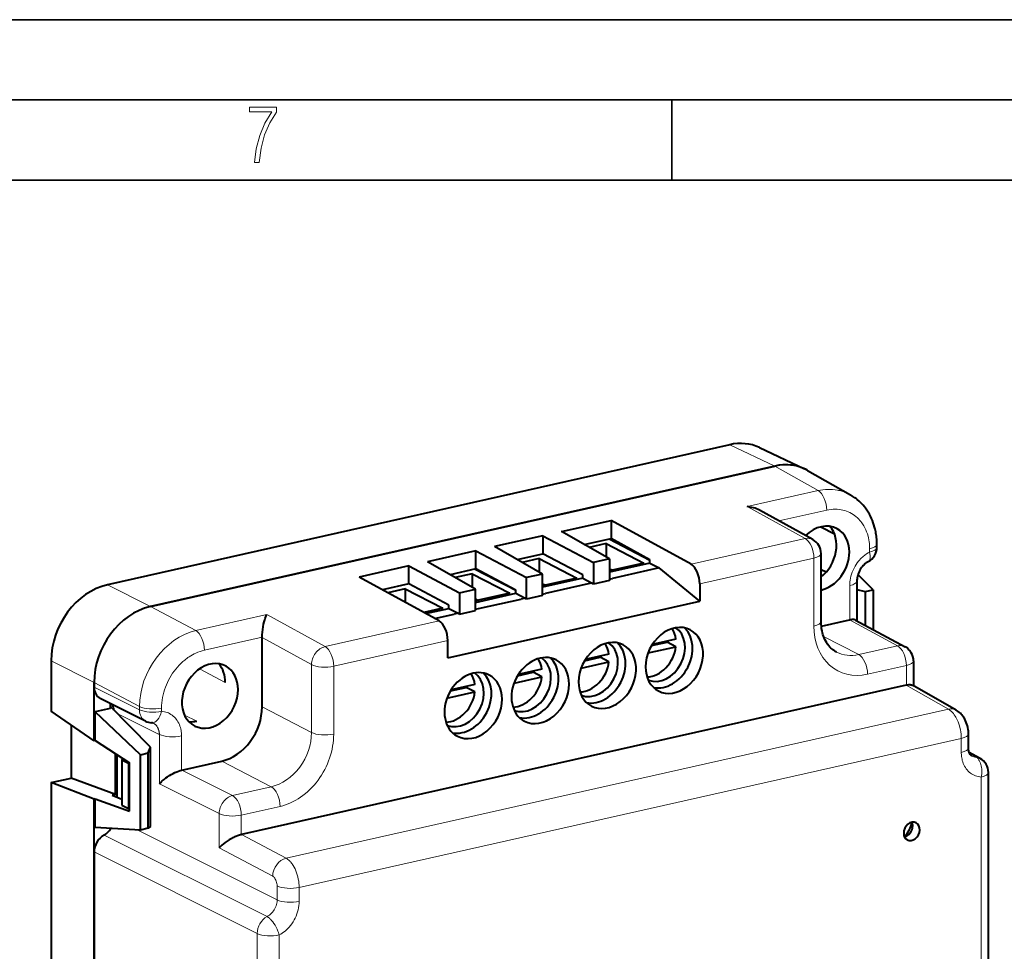
# Model space of a CAD drawing. Extents: x 0 to 420, y 0 to 297.
# Drawn here: x 321 to 383, y 239 to 297 of the extents above; entities that cross this region are included whole.
import ezdxf

# ---------------------------------------------------------------- set-up
doc = ezdxf.new("R2010")
doc.units = 0

msp = doc.modelspace()

# ---------------------------------------------------------------- linework, layer by layer
at = {"color": 7, "lineweight": 35}
for p, q in [((0, 297), (420, 297)), ((0, 297), (420, 297)), ((20.000401, 292), (415, 292)), ((361.875, 287), (361.875, 292)), ((25.000401, 287), (410, 287))]:
    msp.add_line(p, q, dxfattribs=at)
at = {"color": 7, "lineweight": 40}
for p, q in [((365.47644, 270.502319), (326.691772, 261.774109)), ((367.323547, 270.326843), (370.144867, 268.996643)), ((368.297729, 269.17215), (329.367188, 260.411133)), ((329.367249, 260.411163), (368.297729, 269.17215)), ((370.324219, 268.903351), (373.012421, 267.369049)), ((370.654663, 264.591125), (367.338501, 266.413849)), ((354.990997, 265.091736), (358.086731, 265.788422)), ((363.070801, 263.04895), (358.086731, 265.788422)), ((358.086731, 265.788422), (358.086731, 264.65744)), ((371.15451, 265.38443), (372.007538, 264.942566)), ((353.831055, 264.830688), (350.814087, 264.151764)), ((353.831055, 264.830688), (356.990845, 263.157196)), ((353.831055, 264.830688), (353.831055, 263.699738)), ((357.987488, 263.3815), (354.990997, 265.091736)), ((356.41217, 264.280609), (358.086731, 264.65744)), ((357.954712, 264.627747), (360.505249, 263.301941)), ((360.505249, 263.328125), (358.086731, 264.65744)), ((349.654144, 263.890717), (346.637146, 263.211761)), ((349.654144, 263.890717), (352.813934, 262.217224)), ((349.654144, 262.759766), (349.654144, 263.890717)), ((353.810547, 262.441498), (350.814087, 264.151764)), ((357.784424, 264.342926), (356.721924, 264.103821)), ((357.784424, 264.342926), (357.781311, 263.499176)), ((357.784424, 264.342926), (360.120483, 263.128601)), ((374.645752, 264.100037), (374.645752, 264.300201)), ((352.23526, 263.340637), (353.831055, 263.699738)), ((353.607483, 263.402924), (352.545013, 263.163818)), ((353.607483, 263.402924), (353.604401, 262.559174)), ((353.607483, 263.402924), (355.943573, 262.188629)), ((356.313751, 262.384857), (353.831055, 263.699738)), ((357.987488, 263.3815), (356.990845, 263.157196)), ((357.987488, 263.3815), (357.987488, 262.042145)), ((360.505249, 263.123047), (360.505249, 263.328125)), ((371.172913, 259.485352), (371.172913, 263.714844)), ((345.477203, 262.950745), (342.3815, 262.254059)), ((345.477203, 262.950745), (348.636993, 261.277222)), ((345.477203, 261.819763), (345.477203, 262.950745)), ((349.633636, 261.501526), (346.637146, 263.211761)), ((349.654144, 262.759766), (348.058319, 262.400635)), ((349.600861, 262.747772), (352.136841, 261.429565)), ((349.600861, 262.747772), (352.136841, 261.429565)), ((352.136841, 261.444885), (349.654144, 262.759766)), ((356.990845, 263.157196), (356.990845, 261.817871)), ((360.120483, 263.128601), (357.987488, 262.64859)), ((360.505249, 263.123047), (357.987488, 262.556458)), ((358.125793, 262.679718), (357.987488, 262.751617)), ((361.088593, 262.819824), (358.164734, 262.161865)), ((360.505249, 263.123047), (361.088593, 262.819824)), ((363.61087, 260.748413), (361.088593, 262.819824)), ((371.477142, 262.551544), (371.172913, 262.706116)), ((347.36557, 259.514587), (342.3815, 262.254059)), ((349.430573, 262.462952), (348.368073, 262.223846)), ((349.430573, 262.462952), (349.42746, 261.619202)), ((349.430573, 262.462952), (351.766632, 261.248657)), ((353.810547, 262.441498), (352.813934, 262.217224)), ((352.813934, 260.877899), (352.813934, 262.217224)), ((353.810547, 261.102173), (353.810547, 262.441498)), ((355.943573, 262.188629), (353.810547, 261.708618)), ((356.313751, 262.179779), (353.810547, 261.616455)), ((356.313751, 262.179779), (356.313751, 262.384857)), ((356.313751, 262.179779), (356.912567, 261.880066)), ((357.987488, 262.042145), (356.990845, 261.817871)), ((357.987488, 262.121948), (358.164734, 262.161865)), ((374.408356, 261.452545), (373.468262, 262.402649)), ((345.477203, 261.819763), (343.8414, 261.45166)), ((345.253632, 261.522949), (344.159576, 261.276764)), ((345.253632, 261.522949), (345.250549, 260.677124)), ((345.253632, 261.522949), (347.589722, 260.308655)), ((347.9599, 260.504883), (345.477203, 261.819763)), ((348.636993, 261.277222), (349.633636, 261.501526)), ((349.633636, 260.162201), (349.633636, 261.501526)), ((352.136841, 261.239807), (352.136841, 261.444885)), ((353.948883, 261.739746), (353.810547, 261.811646)), ((356.661041, 261.823456), (353.987823, 261.221863)), ((356.912567, 261.880066), (356.661041, 261.823456)), ((356.990845, 261.817871), (356.912567, 261.880066)), ((363.61087, 261.828674), (363.61087, 260.748413)), ((373.40332, 262.004059), (373.40332, 259.5271)), ((373.40332, 261.47406), (373.927673, 261.34436)), ((373.927673, 261.34436), (374.408356, 261.452545)), ((374.408356, 261.452545), (374.408356, 258.984253)), ((348.636993, 261.277222), (348.636993, 259.937897)), ((351.766632, 261.248657), (349.633636, 260.768616)), ((349.633636, 260.676483), (352.136841, 261.239807)), ((349.771973, 260.799744), (349.633636, 260.871643)), ((349.810883, 260.281891), (352.484131, 260.883484)), ((352.136841, 261.239807), (352.735626, 260.940063)), ((352.735626, 260.940063), (352.484131, 260.883484)), ((352.813934, 260.877899), (352.735626, 260.940063)), ((353.810547, 261.102173), (352.813934, 260.877899)), ((353.810547, 261.181976), (353.987823, 261.221863)), ((373.927673, 261.34436), (373.927673, 259.243866)), ((347.589722, 260.308655), (346.40567, 260.042206)), ((346.524628, 259.976807), (347.9599, 260.299805)), ((347.90564, 257.214081), (363.61087, 260.748413)), ((347.9599, 260.299805), (347.9599, 260.504883)), ((347.9599, 260.299805), (348.558716, 260.000092)), ((349.633636, 260.242004), (349.810883, 260.281891)), ((347.08551, 259.668549), (348.30719, 259.943481)), ((348.558716, 260.000092), (348.30719, 259.943481)), ((348.636993, 259.937897), (348.558716, 260.000092)), ((348.636993, 259.937897), (349.633636, 260.162201)), ((371.187103, 259.187256), (372.938385, 259.58136)), ((372.938385, 259.58136), (372.952972, 259.584625)), ((373.320892, 259.571594), (376.410095, 257.903107)), ((336.33075, 258.48349), (336.33075, 258.499878)), ((336.33075, 254.162155), (336.33075, 258.48349)), ((362.125793, 258.379791), (360.648346, 258.047302)), ((347.90564, 257.214081), (347.90564, 258.294312)), ((360.385956, 257.518402), (362.125793, 257.909943)), ((360.604919, 257.977081), (361.576111, 258.195648)), ((362.125793, 257.909943), (361.576111, 258.195648)), ((356.428009, 257.037109), (357.3992, 257.255676)), ((357.948883, 257.439789), (356.471405, 257.1073)), ((357.948883, 256.96994), (357.3992, 257.255676)), ((323.183655, 257.038422), (323.183655, 253.901398)), ((356.209045, 256.57843), (357.948883, 256.96994)), ((376.934875, 257.023285), (376.934875, 255.468781)), ((352.032135, 255.638428), (353.771942, 256.029968)), ((352.251099, 256.097137), (353.22229, 256.315674)), ((353.771942, 256.499817), (352.294495, 256.167328)), ((353.771942, 256.029968), (353.22229, 256.315674)), ((325.85907, 255.675491), (325.85907, 255.393036)), ((325.85907, 252.045334), (325.85907, 255.675446)), ((376.470215, 255.522598), (335.046326, 246.20047)), ((348.074158, 255.157135), (349.045349, 255.375702)), ((349.595032, 255.55983), (348.117554, 255.227341)), ((349.595032, 255.089981), (349.045349, 255.375702)), ((376.470215, 255.522598), (376.484528, 255.525833)), ((379.592285, 253.952026), (376.859619, 255.511719)), ((329.068207, 253.274658), (326.241638, 254.689514)), ((347.855194, 254.698456), (349.595032, 255.089981)), ((326.861847, 254.058578), (325.931976, 253.849319)), ((326.861847, 254.379059), (326.861847, 254.058578)), ((329.384094, 251.650726), (326.861847, 254.19986)), ((325.85907, 252.045334), (323.183655, 253.901398)), ((328.753235, 251.178192), (325.931976, 253.849319)), ((325.931976, 252.061737), (325.931976, 253.849319)), ((324.436737, 253.032089), (324.436737, 249.720062)), ((329.442749, 253.171509), (329.439148, 253.171829)), ((329.539917, 253.147614), (329.533447, 253.150604)), ((380.359406, 251.606186), (380.359375, 252.471832)), ((325.931976, 252.061737), (325.85907, 252.045334)), ((325.931976, 252.061737), (328.076111, 250.676071)), ((329.233917, 251.286362), (329.384094, 251.650726)), ((329.384094, 246.7005), (329.384094, 251.650726)), ((327.185059, 248.702545), (327.185059, 251.251938)), ((327.268616, 251.196716), (327.268616, 248.542267)), ((328.753235, 251.178192), (329.233917, 251.286362)), ((328.753235, 246.479721), (328.753235, 251.178192)), ((329.233917, 246.587906), (329.233917, 251.286362)), ((381.077087, 250.949097), (380.405731, 251.311707)), ((327.596222, 250.847839), (327.656281, 250.947403)), ((327.596222, 250.847839), (327.994324, 250.6409)), ((327.596222, 250.847839), (327.596222, 248.028748)), ((327.994324, 250.6409), (328.076111, 250.659302)), ((327.994324, 250.6409), (327.994324, 247.821808)), ((328.076111, 247.659683), (328.076111, 250.676071)), ((331.32254, 250.216019), (333.824585, 250.779083)), ((331.307953, 250.212601), (331.32254, 250.215881)), ((381.601868, 227.390915), (381.601868, 250.06926)), ((323.183655, 249.43808), (324.436737, 249.720062)), ((323.183655, 249.43808), (323.183655, 221.012161)), ((325.85907, 248.404129), (323.183655, 249.43808)), ((327.185059, 248.702545), (324.436737, 249.720062)), ((327.185059, 248.702545), (326.976166, 248.655533)), ((326.976166, 248.655533), (327.596222, 248.415909)), ((325.931976, 248.420532), (325.85907, 248.404129)), ((325.85907, 219.156097), (325.85907, 248.404129)), ((325.931976, 248.420532), (328.076111, 247.659683)), ((325.931976, 246.632965), (325.931976, 248.420532)), ((327.596222, 248.028748), (327.994324, 247.821808)), ((328.076111, 247.840225), (327.994324, 247.821808)), ((329.384094, 246.7005), (329.233917, 246.587906)), ((328.753235, 246.479721), (325.931976, 246.632965)), ((326.861847, 246.582458), (326.861847, 246.501938)), ((329.233917, 246.587906), (328.753235, 246.479721)), ((335.031982, 246.197113), (335.046326, 246.200333)), ((325.85907, 245.119293), (325.85907, 222.440948))]:
    msp.add_line(p, q, dxfattribs=at)
at = {"color": 7, "lineweight": 18}
for p, q in [((365.47644, 270.502319), (368.297729, 269.17215)), ((368.297729, 269.17215), (370.982544, 267.639832)), ((366.554718, 266.643372), (370.982544, 267.639832)), ((370.182495, 264.649384), (366.554718, 266.643372)), ((371.522614, 266.419556), (368.5466, 265.749817)), ((371.599854, 265.426636), (371.812042, 265.312042)), ((370.182495, 264.649384), (363.070801, 263.04895)), ((374.195435, 263.81427), (374.195435, 264.014496)), ((370.722595, 263.429108), (363.61087, 261.828674)), ((370.722595, 259.199646), (370.722595, 263.429108)), ((329.367157, 260.411133), (326.691742, 261.774109)), ((372.952972, 261.718323), (372.952972, 259.584473)), ((332.198242, 258.911713), (329.367157, 260.411133)), ((332.198242, 258.911713), (336.626068, 259.908173)), ((340.253845, 257.914154), (336.626068, 259.908173)), ((372.938385, 259.58136), (375.934875, 257.962952)), ((340.253845, 257.914154), (347.36557, 259.514587)), ((332.738312, 257.691437), (336.330872, 258.499908)), ((339.408875, 256.791595), (336.33075, 258.48349)), ((373.514465, 257.418274), (371.325104, 258.556305)), ((340.793915, 256.693878), (347.90564, 258.294312)), ((375.934875, 257.962952), (373.514465, 257.418274)), ((323.183655, 257.038422), (325.85907, 255.675446)), ((334.035583, 255.672043), (332.439423, 256.534119)), ((339.408875, 252.562134), (339.408875, 256.791595)), ((340.793915, 252.464417), (340.793915, 256.693878)), ((376.484528, 256.737549), (374.064117, 256.192841)), ((376.484528, 256.737549), (376.484528, 255.525696)), ((325.85907, 255.675491), (328.690155, 254.176147)), ((328.690155, 253.975922), (325.85907, 255.393036)), ((379.10611, 254.018143), (376.470215, 255.522598)), ((328.690155, 253.975922), (328.690155, 254.176147)), ((330.065491, 253.883163), (330.065491, 254.083374)), ((339.408875, 252.562134), (336.33075, 254.162155)), ((327.300507, 253.756531), (329.917969, 252.44635)), ((332.259399, 253.274368), (331.495483, 253.648666)), ((379.10611, 254.018143), (337.825897, 244.728333)), ((329.917969, 252.44635), (329.932617, 252.439011)), ((329.932617, 249.365814), (329.932617, 252.439178)), ((331.307953, 250.212601), (331.307953, 252.346405)), ((379.909058, 252.186096), (338.643158, 242.899536)), ((379.909058, 251.320435), (379.909058, 252.186096)), ((380.818542, 251.024429), (380.443542, 251.226959)), ((336.90271, 249.179062), (333.824585, 250.779083)), ((334.48233, 248.634369), (331.32254, 250.216019)), ((381.15152, 227.105179), (381.15152, 249.783508)), ((333.656647, 247.501724), (329.932617, 249.365814)), ((334.48233, 248.634369), (336.90271, 249.179062)), ((335.031982, 247.408966), (337.452393, 247.953659)), ((333.656647, 245.366577), (333.656647, 247.501724)), ((335.031982, 246.197113), (335.031982, 247.408966)), ((326.480316, 246.167358), (336.639282, 241.08223)), ((328.549133, 246.490814), (337.267853, 242.126617)), ((337.825897, 244.728333), (335.046326, 246.20047)), ((325.85907, 245.119293), (336.025391, 240.030487)), ((336.990631, 243.600815), (333.656647, 245.366577)), ((337.267853, 242.126617), (337.267853, 242.992294)), ((338.643158, 242.033859), (338.643158, 242.899536)), ((336.025391, 217.352158), (336.025391, 240.030487)), ((337.400696, 217.259384), (337.400696, 239.937729))]:
    msp.add_line(p, q, dxfattribs=at)
msp.add_lwpolyline([(335.857758, 288.096741), (336.158447, 288.096741), (336.271179, 288.98465), (336.487305, 289.811493), (336.806763, 290.563171), (337.229584, 291.239685), (337.229584, 291.545074), (335.552399, 291.545074), (335.552399, 291.263184), (336.942993, 291.263184), (336.506073, 290.549103), (336.181915, 289.778625), (335.961121, 288.956482)], close=True, dxfattribs=at)
for points in [[(373.012268, 267.369141), (372.908661, 267.425171), (372.802643, 267.47644), (372.694397, 267.522858), (372.584167, 267.564331), (372.472198, 267.60083), (372.401642, 267.621063), (372.330566, 267.639343), (372.258575, 267.655731), (372.186157, 267.670197), (372.040527, 267.693176), (371.891968, 267.708557), (371.742126, 267.716187), (371.591309, 267.716064), (371.439667, 267.708313), (371.287476, 267.692932), (371.134979, 267.670074), (370.982544, 267.639801)], [(374.195435, 264.014496), (374.194427, 264.097443), (374.191406, 264.179688), (374.186432, 264.259949), (374.179504, 264.339478), (374.165344, 264.458252), (374.146667, 264.575287), (374.123596, 264.690521), (374.0961, 264.803833), (374.055786, 264.941986), (374.00882, 265.076172), (373.955353, 265.205963), (373.895508, 265.330994), (373.829407, 265.450928), (373.794067, 265.508911), (373.757263, 265.565521), (373.705872, 265.638794), (373.651947, 265.709503), (373.59552, 265.777527), (373.51651, 265.864044), (373.433289, 265.945465), (373.346069, 266.021637), (373.255066, 266.092407), (373.160431, 266.157593), (373.062408, 266.217102), (372.961212, 266.270721), (372.857086, 266.31842), (372.750183, 266.360046), (372.640533, 266.395599), (372.528503, 266.424896), (372.414368, 266.447906), (372.29837, 266.4646), (372.180847, 266.475006), (372.062103, 266.479065), (371.928711, 266.476105), (371.794159, 266.46521), (371.658722, 266.44632), (371.522614, 266.419556)], [(374.195435, 263.81427), (374.097137, 263.759216), (373.997284, 263.695496), (373.896484, 263.622559), (373.795471, 263.540039), (373.745148, 263.495087), (373.695129, 263.447632), (373.629089, 263.380493), (373.564117, 263.308899), (373.500519, 263.232849), (373.426331, 263.135468), (373.355042, 263.031555), (373.287354, 262.921509), (373.224152, 262.805908), (373.166138, 262.685181), (373.116577, 262.566223), (373.07251, 262.44278), (373.034515, 262.315857), (373.003235, 262.18689), (372.979248, 262.057037), (372.964661, 261.944427), (372.955872, 261.831329), (372.952972, 261.718323)], [(330.065491, 254.083374), (330.069458, 254.249161), (330.08139, 254.415558), (330.101318, 254.582489), (330.12915, 254.749878), (330.164825, 254.917419), (330.205139, 255.073761), (330.252106, 255.22908), (330.305573, 255.382935), (330.365448, 255.534897), (330.431519, 255.684586), (330.503662, 255.831635), (330.581696, 255.975723), (330.665405, 256.116455), (330.754608, 256.253571), (330.849091, 256.386597), (330.948547, 256.515198), (331.052765, 256.638977), (331.161407, 256.757629), (331.27417, 256.870789), (331.390717, 256.978149), (331.510773, 257.079468), (331.576599, 257.131256), (331.64328, 257.181183), (331.710205, 257.22876), (331.777863, 257.274475), (331.881226, 257.339722), (331.985992, 257.400482), (332.091949, 257.456665), (332.198883, 257.508179), (332.332245, 257.565247), (332.466766, 257.614868), (332.602173, 257.656921), (332.738312, 257.691437)], [(331.307953, 252.346405), (331.306946, 252.412445), (331.303925, 252.477661), (331.299072, 252.540054), (331.292267, 252.601639), (331.278198, 252.693878), (331.259705, 252.78421), (331.236786, 252.872574), (331.209595, 252.958801), (331.174469, 253.051651), (331.13443, 253.1409), (331.089539, 253.226196), (331.039886, 253.307281), (330.985535, 253.383957), (330.926575, 253.456009), (330.863098, 253.5233), (330.79538, 253.585434), (330.723724, 253.642242), (330.648468, 253.693558), (330.570007, 253.739166), (330.488708, 253.778885), (330.408417, 253.811218), (330.325897, 253.837845), (330.241211, 253.858704), (330.154388, 253.873779), (330.065491, 253.883163)], [(379.909058, 252.186111), (379.905396, 252.320862), (379.894501, 252.458252), (379.876434, 252.597336), (379.85141, 252.736481), (379.819763, 252.87381), (379.788483, 252.986481), (379.753052, 253.096588), (379.705383, 253.224411), (379.651917, 253.347931), (379.592834, 253.466187), (379.561249, 253.52301), (379.528381, 253.578094), (379.473145, 253.662262), (379.414886, 253.740967), (379.353821, 253.813538), (379.290222, 253.879272), (379.224426, 253.937393), (379.165802, 253.981125), (379.10611, 254.018112)], [(329.932587, 252.439178), (329.931946, 252.485626), (329.929016, 252.534027), (329.924072, 252.57962), (329.916595, 252.626923), (329.907654, 252.669434), (329.896484, 252.712097), (329.884247, 252.750778), (329.870239, 252.788574), (329.854401, 252.82547), (329.837158, 252.86058), (329.817535, 252.89563), (329.797058, 252.927902), (329.763794, 252.97316), (329.730225, 253.011734), (329.694977, 253.046234), (329.6427, 253.088562), (329.588806, 253.123108), (329.533478, 253.150604)], [(381.15152, 249.783508), (381.058929, 249.793488), (380.968384, 249.809769), (380.880096, 249.832321), (380.794067, 249.86116), (380.710358, 249.896164), (380.629456, 249.937103), (380.551758, 249.98381), (380.477478, 250.036179), (380.406982, 250.094055), (380.340424, 250.157242), (380.278015, 250.225525), (380.21991, 250.298691), (380.166382, 250.376373), (380.117554, 250.458298), (380.073639, 250.54422), (380.034668, 250.633987), (380.000732, 250.727386), (379.971954, 250.824097), (379.95282, 250.903107), (379.937103, 250.983673), (379.924835, 251.065689), (379.917969, 251.127655), (379.913055, 251.190445), (379.910065, 251.255035), (379.909058, 251.320435)], [(381.15152, 249.783508), (381.170593, 249.883011), (381.183594, 249.984192), (381.190521, 250.086121), (381.191315, 250.187851), (381.185974, 250.288361), (381.17453, 250.386627), (381.157104, 250.481628), (381.13385, 250.572388), (381.105042, 250.657837), (381.071014, 250.737045), (381.032104, 250.809189), (381.010956, 250.842407), (380.988739, 250.873596), (380.95755, 250.911926), (380.924683, 250.946396), (380.890289, 250.976822), (380.855011, 251.002731), (380.818542, 251.024429)], [(338.643158, 242.899536), (338.63974, 243.029312), (338.629517, 243.160736), (338.612732, 243.292969), (338.589478, 243.425171), (338.559998, 243.556503), (338.524445, 243.686142), (338.483002, 243.813217), (338.435913, 243.936874), (338.383362, 244.056213), (338.325653, 244.170334), (338.263, 244.27829), (338.22995, 244.329651), (338.195801, 244.37912), (338.16098, 244.425995), (338.125183, 244.470764), (338.091064, 244.510376), (338.056183, 244.547928), (338.000519, 244.602005), (337.94339, 244.650375), (337.885101, 244.692627), (337.825897, 244.728333)], [(337.267853, 242.992294), (337.264465, 243.066406), (337.254425, 243.14209), (337.237854, 243.218094), (337.215149, 243.292084), (337.18692, 243.362167), (337.153839, 243.426682), (337.116699, 243.48407), (337.096832, 243.50972), (337.076385, 243.53302), (337.04837, 243.560257), (337.019714, 243.582932), (336.990631, 243.600815)], [(336.639282, 241.08223), (336.715485, 241.125549), (336.788544, 241.175797), (336.857941, 241.232407), (336.923157, 241.2948), (336.983765, 241.362427), (337.039459, 241.434784), (337.089935, 241.511444), (337.132812, 241.587906), (337.170319, 241.667328), (337.202087, 241.749084), (337.227875, 241.832504), (337.247437, 241.916977), (337.260559, 242.001907), (337.266022, 242.064407), (337.267853, 242.126617)], [(337.400696, 239.937729), (337.4935, 239.989502), (337.584198, 240.046646), (337.672577, 240.109039), (337.758606, 240.176605), (337.842224, 240.249237), (337.923065, 240.326538), (338.01593, 240.425125), (338.103729, 240.529587), (338.186035, 240.639404), (338.262482, 240.754028), (338.332733, 240.872955), (338.396362, 240.995239), (338.453064, 241.120468), (338.502716, 241.248184), (338.545197, 241.378067), (338.580322, 241.509552), (338.607788, 241.641113), (338.627472, 241.772461), (338.639252, 241.903381), (338.643158, 242.033859)], [(336.639282, 241.08223), (336.686249, 241.054901), (336.733948, 241.022034), (336.782166, 240.983887), (336.818481, 240.951981), (336.854858, 240.917374), (336.927307, 240.840469), (336.998627, 240.75415), (337.067902, 240.659546), (337.139587, 240.548981), (337.206268, 240.432098), (337.266815, 240.310654), (337.294464, 240.248795), (337.320129, 240.186478), (337.351135, 240.103119), (337.378113, 240.019974), (337.400696, 239.937729)]]:
    msp.add_lwpolyline(points, dxfattribs=at)
at = {"color": 7, "lineweight": 40}
for points in [[(374.645752, 264.300201), (374.643951, 264.424683), (374.640259, 264.518158), (374.634521, 264.611389), (374.62674, 264.704285), (374.616913, 264.796814), (374.605042, 264.888947), (374.591064, 264.980591), (374.575012, 265.071686), (374.541443, 265.23175), (374.506805, 265.369476), (374.467194, 265.505432), (374.422546, 265.639435), (374.371948, 265.773529), (374.315186, 265.90741), (374.252014, 266.040588), (374.182251, 266.172729), (374.106873, 266.301331), (374.02597, 266.426147), (373.945801, 266.538635), (373.867584, 266.639313), (373.789154, 266.732422), (373.71109, 266.818329), (373.629944, 266.901123), (373.545868, 266.980713), (373.429138, 267.081787), (373.353607, 267.141846), (373.276306, 267.199402), (373.151733, 267.284363), (373.059235, 267.341736), (373.012268, 267.369141)], [(374.109161, 263.213837), (374.067566, 263.190735), (374.024597, 263.164032), (373.980652, 263.133667), (373.936035, 263.099548), (373.898773, 263.068359), (373.846741, 263.020447), (373.795471, 262.967834), (373.745575, 262.910767), (373.697601, 262.84967), (373.652649, 262.785767), (373.610504, 262.718811), (373.571655, 262.649292), (373.536377, 262.577759), (373.504944, 262.504791), (373.477631, 262.43103), (373.454559, 262.357117), (373.435852, 262.283722), (373.421295, 262.21051), (373.411133, 262.139069), (373.405212, 262.070068), (373.40332, 262.004059)], [(336.330872, 258.499908), (336.336792, 258.65564), (336.349731, 258.818268), (336.369171, 258.98349), (336.394775, 259.149597), (336.425995, 259.310638), (336.460907, 259.460052), (336.49884, 259.595795), (336.519348, 259.659637), (336.540924, 259.720886), (336.562805, 259.777039), (336.585327, 259.828949), (336.60553, 259.870575), (336.626068, 259.908173)], [(373.320892, 259.571594), (373.292572, 259.584412), (373.259796, 259.594482), (373.222595, 259.601624), (373.191833, 259.60498), (373.158813, 259.606506), (373.086334, 259.604095), (373.00647, 259.59433), (372.952972, 259.584473)], [(372.130859, 257.575439), (372.051941, 257.619598), (371.975525, 257.668793), (371.905579, 257.71994), (371.845581, 257.769043), (371.782043, 257.826935), (371.720703, 257.889282), (371.648315, 257.97229), (371.579681, 258.062347), (371.518982, 258.153137), (371.459808, 258.254364), (371.40509, 258.362335), (371.360474, 258.463898), (371.317719, 258.577118), (371.286316, 258.674194), (371.260254, 258.767578), (371.229462, 258.901611), (371.205048, 259.040985), (371.189697, 259.161804), (371.177673, 259.311646), (371.173279, 259.436554), (371.172913, 259.485352)], [(376.484528, 255.525696), (376.535797, 255.535217), (376.584869, 255.542206), (376.629944, 255.546539), (376.672394, 255.548386), (376.725281, 255.547012), (376.772522, 255.54126), (376.813751, 255.531326), (376.838135, 255.522369), (376.859619, 255.511719)], [(380.359375, 252.471832), (380.35788, 252.546173), (380.351074, 252.647751), (380.338257, 252.753448), (380.318726, 252.863129), (380.293091, 252.971573), (380.261322, 253.078735), (380.220367, 253.191681), (380.174652, 253.296829), (380.124329, 253.395264), (380.094147, 253.447678), (380.061829, 253.499405), (380.027222, 253.550385), (379.983398, 253.609299), (379.936157, 253.666718), (379.894836, 253.712402), (379.851135, 253.756714), (379.788452, 253.813751), (379.721558, 253.867233), (379.658325, 253.91153), (379.592285, 253.952026)], [(380.565765, 251.096634), (380.532776, 251.118164), (380.506592, 251.141296), (380.48291, 251.167786), (380.459564, 251.200226), (380.438263, 251.236725), (380.418365, 251.279007), (380.396942, 251.337952), (380.386169, 251.376297), (380.375854, 251.423233), (380.367676, 251.474442), (380.362122, 251.529663), (380.359406, 251.606186)], [(329.932617, 249.365814), (329.971466, 249.409393), (330.01355, 249.453491), (330.061035, 249.500122), (330.111786, 249.547058), (330.220123, 249.63916), (330.339752, 249.730911), (330.442139, 249.802765), (330.550537, 249.873001), (330.664398, 249.940918), (330.783203, 250.005676), (330.895874, 250.061432), (331.011322, 250.11264), (331.128113, 250.157928), (331.218781, 250.188019), (331.307953, 250.212601)], [(335.031982, 246.197113), (334.976288, 246.182419), (334.9198, 246.165482), (334.805664, 246.125824), (334.692047, 246.079895), (334.620178, 246.047791), (334.549347, 246.013947), (334.411621, 245.942047), (334.28009, 245.865906), (334.15564, 245.786713), (334.03894, 245.705414), (333.930695, 245.622833), (333.831726, 245.539871), (333.737762, 245.452316), (333.695557, 245.409164), (333.656647, 245.366577)]]:
    msp.add_lwpolyline(points, dxfattribs=at)
for centre, radius, start, end in [((369.07077, 266.711578), 2.525721, 60.236545, 64.824403), ((366.403381, 264.666199), 1.982568, 61.849952, 85.623538), ((370.172913, 263.714813), 1, 0.000801, 61.201664), ((373.645752, 264.099976), 1, 297.605846, 0.001649), ((375.934875, 257.023254), 1, 0.001643, 61.624316), ((326.310974, 253.902985), 0.787624, 4.33446, 32.043481), ((329.515839, 254.168884), 1, 243.409531, 265.60182), ((329.427155, 252.894608), 0.277254, 67.453398, 86.704634), ((380.601868, 250.069244), 1, 0.001643, 61.626461), ((375.335602, 247.167694), 1.499441, 313.004685, 352.062433), ((376.33197, 246.744232), 0.548596, 359.333001, 23.606027), ((325.96698, 247.138977), 1.099197, 297.84881, 329.409273)]:
    msp.add_arc(centre, radius, start, end, dxfattribs=at)
at = {"color": 7, "lineweight": 18}
msp.add_arc((380.857727, 251.640991), 0.617747, 241.793113, 266.363215, dxfattribs=at)
at = {"color": 7, "lineweight": 40}
for centre, major_axis, ratio, start_param, end_param in [((365.475464, 266.554779), (1.938568, 3.727234), 0.784784, 0.030538609, 0.585007081), ((368.296692, 265.224609), (-1.938568, -3.727234), 0.784784, 3.11083338, 3.726587571), ((368.296692, 265.224609), (1.938568, 3.727234), 0.784784, 0.030609598, 0.584987757), ((371.177002, 263.416321), (-0.968567, -1.863312), 0.785005, 3.119481205, 4.314616365), ((370.352509, 263.844879), (-0.980621, -1.886536), 0.785005, 1.065011807, 2.8365302), ((371.177002, 263.416321), (-0.968567, -1.863312), 0.785005, 2.155676625, 3.119481205), ((371.177002, 263.416321), (-0.968567, -1.863312), 0.785005, 0.582498798, 2.155676625), ((363.061218, 262.11438), (-0.219543, 0.975601), 0.516517, 4.30149716, 5.854840194), ((326.69281, 257.827057), (1.936218, 3.727127), 0.785225, 0.584772265, 2.155302653), ((329.368225, 256.46405), (1.936218, 3.727127), 0.785225, 0.584752941, 2.155302651), ((329.368225, 256.46405), (-1.936218, -3.727127), 0.785225, 3.726368973, 5.296883142), ((347.355988, 258.580048), (0.219543, -0.975601), 0.516517, 1.159904507, 2.713247539), ((362.023651, 257.057373), (-0.991608, -1.907669), 0.785005, 3.141617861, 5.297269278), ((361.144165, 257.514526), (-0.853241, -1.641479), 0.785005, 0.084495409, 3.057097085), ((361.364044, 257.400238), (0.991608, 1.907669), 0.785005, 3.363642131, 6.061135961), ((360.594513, 257.800262), (0.853241, 1.641479), 0.785005, 5.432819126, 5.875513476), ((362.023651, 257.057373), (-0.991608, -1.907669), 0.785005, 0.000025207, 3.141617861), ((357.84671, 256.117401), (-0.991608, -1.907669), 0.785005, 3.141617861, 5.297269278), ((356.967255, 256.574554), (-0.853241, -1.641479), 0.785005, 0.084495409, 3.057097085), ((357.187134, 256.460266), (0.991608, 1.907669), 0.785005, 3.363642131, 6.061135961), ((357.84671, 256.117401), (-0.991608, -1.907669), 0.785005, 0.000025207, 3.141617861), ((356.417572, 256.86026), (0.853241, 1.641479), 0.785005, 5.432819126, 5.875513476), ((360.594513, 257.800262), (0.853241, 1.641479), 0.785005, 3.549264989, 5.161719431), ((360.04483, 258.085968), (0.853241, 1.641479), 0.785005, 5.161719431, 5.197044487), ((353.6698, 255.177414), (-0.991608, -1.907669), 0.785005, 3.141617861, 6.283210514), ((352.790344, 255.634567), (-0.853241, -1.641479), 0.785005, 0.084495409, 3.057097085), ((353.010193, 255.520279), (0.991608, 1.907669), 0.785005, 3.363642131, 6.061135961), ((352.240662, 255.920288), (0.853241, 1.641479), 0.785005, 5.432819126, 5.875513476), ((355.86792, 257.145996), (0.853241, 1.641479), 0.785005, 5.161719431, 5.197044487), ((333.083923, 254.84375), (-0.968567, -1.863312), 0.785005, 3.119481205, 6.305378505), ((332.259399, 255.272324), (-0.980621, -1.886536), 0.785005, 2.155676625, 2.836530201), ((333.083923, 254.84375), (-0.968567, -1.863312), 0.785005, 2.155676625, 3.119481205), ((349.492859, 254.237427), (-0.991608, -1.907669), 0.785005, 3.141617861, 6.283210514), ((353.6698, 255.177414), (-0.991608, -1.907669), 0.785005, 2.155676625, 3.141617861), ((356.417572, 256.86026), (0.853241, 1.641479), 0.785005, 3.549264989, 5.161719431), ((362.023651, 257.057373), (-0.991608, -1.907669), 0.785005, 5.297269278, 6.283210514), ((348.613403, 254.69458), (-0.853241, -1.641479), 0.785005, 0.084495409, 3.057097085), ((348.833282, 254.580292), (0.991608, 1.907669), 0.785005, 3.363642131, 6.061135961), ((348.063751, 254.980301), (0.853241, 1.641479), 0.785005, 5.432819126, 5.875513476), ((349.492859, 254.237427), (-0.991608, -1.907669), 0.785005, 2.155676625, 3.141617861), ((352.240662, 255.920288), (0.853241, 1.641479), 0.785005, 3.549264989, 5.161719431), ((351.69101, 256.205994), (0.853241, 1.641479), 0.785005, 5.161719431, 5.197044487), ((326.69458, 255.58107), (-0.461487, -0.887192), 0.785051, 5.297564641, 6.29534391), ((347.514069, 255.266022), (0.853241, 1.641479), 0.785005, 5.161719431, 5.197044487), ((353.6698, 255.177414), (-0.991608, -1.907669), 0.785005, 0.000025207, 2.155676625), ((357.84671, 256.117401), (-0.991608, -1.907669), 0.785005, 5.297269278, 6.283210514), ((333.083923, 254.84375), (-0.968567, -1.863312), 0.785005, 0.022193197, 2.155676626), ((348.063751, 254.980301), (0.853241, 1.641479), 0.785005, 3.549264989, 5.161719431), ((333.824585, 253.598175), (-1.383636, -2.661865), 0.785005, 0.584880298, 2.155676625), ((349.492859, 254.237427), (-0.991608, -1.907669), 0.785005, 0.000025207, 2.155676625), ((332.259399, 255.272324), (-0.980621, -1.886536), 0.785005, 0.305062413, 0.584880298), ((376.819183, 246.396469), (-0.276733, -0.532379), 0.785005, 3.141617861, 5.297269278), ((376.379456, 246.625046), (-0.276733, -0.532379), 0.785005, 0.553384931, 2.155676625), ((376.819183, 246.396469), (-0.276733, -0.532379), 0.785005, 0.000025207, 3.141617861), ((326.69458, 245.307312), (0.461487, 0.887192), 0.785051, 0.844541839, 2.155971987), ((376.819183, 246.396469), (-0.276733, -0.532379), 0.785005, 5.297269278, 6.283210514)]:
    msp.add_ellipse(centre, major_axis=major_axis, ratio=ratio, start_param=start_param, end_param=end_param, dxfattribs=at)
at = {"color": 7, "lineweight": 18}
for centre, major_axis, ratio, start_param, end_param in [((370.972931, 266.705261), (-0.219543, 0.975601), 0.516517, 4.30149716, 5.854840194), ((370.172913, 263.714813), (0.219543, -0.975601), 0.516517, 1.159904506, 2.713247541), ((370.172913, 263.714813), (-0.481689, -0.876343), 0.778916, 3.141520859, 3.744619374), ((373.645752, 264.300201), (1, 0), 0.34202, 5.294353503, 6.28313649), ((373.645752, 264.099976), (1, 0), 0.34202, 5.294354377, 6.283269137), ((370.172913, 263.714813), (1, 0), 0.34202, 5.294353503, 6.28322618), ((373.645752, 264.099976), (0.463318, -0.886185), 0.411789, 6.283137707, 7.321270519), ((372.40332, 262.004028), (-1, 0), 0.34202, 2.15276085, 3.141676485), ((370.172913, 259.485352), (1, 0), 0.34202, 5.294353503, 6.28322618), ((374.064117, 259.95163), (1.844849, 3.549149), 0.785005, 2.155676625, 3.726472952), ((332.189178, 254.970123), (-1.943695, -3.722977), 0.781496, 3.727964729, 5.298544468), ((332.18866, 257.977142), (0.219543, -0.975601), 0.516517, 1.159904506, 2.713247541), ((340.244263, 256.979614), (-0.481689, -0.876343), 0.778916, 3.744619374, 5.315415701), ((340.244263, 256.979614), (-0.219543, 0.975601), 0.516517, 4.30149716, 5.854840194), ((375.934875, 257.023254), (-0.47522, -0.879868), 0.793899, 3.141545503, 3.738984305), ((375.934875, 257.023254), (0.219543, -0.975601), 0.516517, 1.159904507, 2.730700833), ((373.514465, 260.237335), (1.383636, 2.661865), 0.785005, 3.141617861, 3.726472952), ((373.514465, 256.478577), (-0.219543, 0.975601), 0.516517, 4.30149716, 5.872293487), ((340.244263, 256.979614), (1, 0), 0.34202, 3.723557176, 5.294353503), ((375.934875, 257.023254), (-1, 0), 0.34202, 2.15276085, 3.141676485), ((329.515839, 254.369095), (1, 0), 0.34202, 3.741010469, 5.294353503), ((329.515839, 254.168884), (1, 0), 0.34202, 3.741010466, 5.294353503), ((329.515839, 254.168884), (0.447601, 0.894226), 0.775871, 2.143755996, 3.141592654), ((329.515808, 254.168823), (-0.07254, -0.99736), 0.586873, 6.282890192, 7.606421256), ((379.096527, 253.083572), (0.495697, 0.8685), 0.78781, 6.283077188, 6.898800205), ((329.092316, 252.253387), (-0.447601, -0.894226), 0.775871, 2.143755996, 3.141592654), ((330.75827, 252.632126), (1, 0), 0.34202, 3.741010469, 5.294353501), ((336.90271, 251.998138), (-1.383636, -2.661865), 0.785005, 0.584880298, 2.155676625), ((337.452393, 251.712433), (-1.844849, -3.549149), 0.785005, 0.584880298, 2.155676625), ((340.244263, 252.750137), (1, 0), 0.34202, 3.723557176, 5.294353503), ((379.359406, 252.471817), (1, 0), 0.34202, 5.294353503, 6.283149198), ((379.359406, 251.606155), (1, 0), 0.34202, 5.294353503, 6.283269138), ((380.601868, 250.069244), (-0.47522, -0.879868), 0.793899, 3.141592654, 3.479618127), ((380.601868, 250.069244), (1, 0), 0.34202, 5.294353503, 6.283269138), ((336.90271, 248.23938), (0.219543, -0.975601), 0.516517, 1.159904506, 2.730700833), ((334.48233, 247.694687), (0.447601, 0.894226), 0.775871, 0.572959669, 2.143755996), ((334.48233, 247.694687), (-0.219543, 0.975601), 0.516517, 4.301497162, 5.872293487), ((334.48233, 247.694687), (1, 0), 0.34202, 3.741010469, 5.294353503), ((337.816315, 243.793777), (0.468048, 0.883713), 0.769784, 0.591019815, 2.161511556), ((338.093506, 243.185242), (1, 0), 0.34202, 3.741010469, 5.294353503), ((338.093506, 242.31958), (1, 0), 0.34202, 3.741010469, 5.294353503), ((336.851044, 240.22345), (0.447601, 0.894226), 0.775871, 0.832325848, 2.143755996), ((336.851044, 240.22345), (1, 0), 0.34202, 3.741010469, 5.294353504)]:
    msp.add_ellipse(centre, major_axis=major_axis, ratio=ratio, start_param=start_param, end_param=end_param, dxfattribs=at)

doc.saveas('drawing.dxf')
